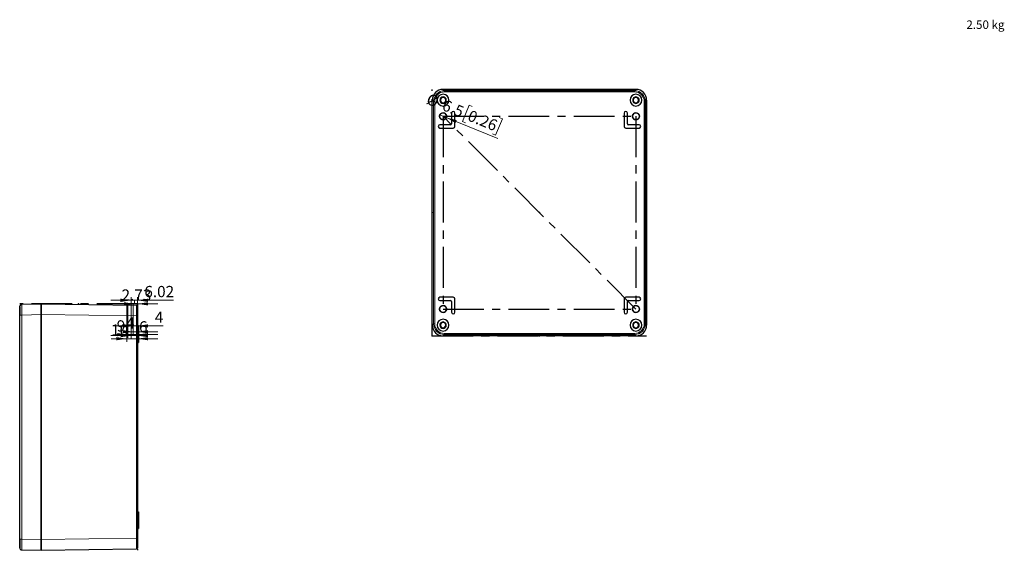
# Model space of a CAD drawing. Units: millimetres. Extents: x -37 to 420, y -182 to 297.
# Drawn here: x -37 to 269, y -182 to -16 of the extents above; entities that cross this region are included whole.
import ezdxf

# ---------------------------------------------------------------- set-up
doc = ezdxf.new("R2010")
doc.units = ezdxf.units.MM
doc.header["$PDSIZE"] = -1
doc.linetypes.add('CENTERX2', pattern=[20.32, 12.7, -2.54, 2.54, -2.54])
doc.styles.add('SLDTEXTSTYLE0', font='GOTHIC.TTF', dxfattribs={"width": 0.913})
doc.dimstyles.new('SLDDIMSTYLE1', dxfattribs={"dimtxt": 3.5, "dimasz": 3.302, "dimexe": 0, "dimexo": 0.0625, "dimgap": 0.875, "dimtad": 1, "dimlfac": 3, "dimrnd": 1e-09, "dimzin": 12, "dimdsep": 46, "dimtxsty": 'SLDTEXTSTYLE0', "dimblk1": 'NONE', "dimsah": 1, "dimcen": 0, "dimadec": 0, "dimazin": 3, "dimtfac": 1, "dimtmove": 0, "dimatfit": 3, "dimldrblk": 'NONE', "dimfxl": 1, "dimfrac": 2, "dimtolj": 1, "dimtzin": 12, "dimarcsym": 0})
doc.dimstyles.new('SLDDIMSTYLE2', dxfattribs={"dimtxt": 3.5, "dimasz": 3.302, "dimexe": 0, "dimexo": 0.0625, "dimgap": 0.875, "dimtad": 1, "dimdec": 3, "dimlfac": 3, "dimrnd": 1e-09, "dimzin": 12, "dimdsep": 46, "dimtxsty": 'SLDTEXTSTYLE0', "dimsah": 1, "dimcen": 0.09, "dimadec": 0, "dimazin": 3, "dimtfac": 1, "dimtdec": 3, "dimtmove": 0, "dimatfit": 0, "dimfxl": 1, "dimfrac": 2, "dimtolj": 1, "dimtzin": 12, "dimarcsym": 0})
doc.dimstyles.new('SLDDIMSTYLE3', dxfattribs={"dimtxt": 3.5, "dimasz": 3.302, "dimexe": 0, "dimexo": 0.0625, "dimgap": 0.875, "dimtad": 1, "dimlfac": 3, "dimrnd": 1e-09, "dimzin": 12, "dimdsep": 46, "dimtxsty": 'SLDTEXTSTYLE0', "dimsah": 1, "dimcen": 0.09, "dimadec": 0, "dimazin": 3, "dimtfac": 1, "dimtmove": 0, "dimatfit": 0, "dimfxl": 1, "dimfrac": 2, "dimtolj": 1, "dimtzin": 12, "dimarcsym": 0})
doc.dimstyles.new('SLDDIMSTYLE4', dxfattribs={"dimtxt": 3.5, "dimasz": 3.302, "dimexe": 0, "dimexo": 0.0625, "dimgap": 0.875, "dimtad": 1, "dimlfac": 3, "dimrnd": 1e-09, "dimzin": 12, "dimdsep": 46, "dimtxsty": 'SLDTEXTSTYLE0', "dimsah": 1, "dimcen": 0.09, "dimadec": 0, "dimazin": 3, "dimtfac": 1, "dimtofl": 0, "dimtmove": 0, "dimatfit": 3, "dimfxl": 1, "dimfrac": 2, "dimtolj": 1, "dimtzin": 12, "dimarcsym": 0})

# ---------------------------------------------------------------- blocks, each defined once
blk = doc.blocks.new('_D_3')
at = {"color": 7, "linetype": 'Continuous', "lineweight": 0}
for p, q in [((102.87, -43.01), (100.77, -48.16)), ((103.85, -43.42), (102.87, -43.01)), ((95.75, -46.88), (93.75, -46.06)), ((95.75, -46.88), (111.84, -53.45)), ((100.77, -48.16), (101.76, -48.56)), ((113.22, -47.24), (111.12, -52.39)), ((112.23, -46.84), (113.22, -47.24)), ((111.12, -52.39), (110.14, -51.98))]:
    blk.add_line(p, q, dxfattribs=at)
at = {"color": 7, "linetype": 'Continuous', "lineweight": 18}
blk.add_solid([(95.75, -46.88), (98.62, -48.6), (99, -47.66)], dxfattribs=at)
at = {"color": 7, "linetype": 'Continuous', "lineweight": 18, "char_height": 3.5, "attachment_point": 1, "rotation": 337.7948, "style": 'SLDTEXTSTYLE0'}
for s, insert in [('%%c', (90.58, -39.23)), ('6.5', (95.48, -41.17)), ('0.26', (103.44, -44.42))]:
    blk.add_mtext(s, dxfattribs=dict(at, insert=insert))
blk = doc.blocks.new('_None')
blk = doc.blocks.new('_D_4')
at = {"color": 7, "linetype": 'Continuous', "lineweight": 0}
for p, q in [((-1.19, -104.86), (-1.19, -103.84)), ((-0.28, -104.86), (-0.28, -103.84)), ((-1.19, -104.84), (-7.54, -104.84)), ((-1.19, -104.84), (-0.28, -104.84)), ((-0.28, -104.84), (6.07, -104.84))]:
    blk.add_line(p, q, dxfattribs=at)
at = {"color": 7, "linetype": 'Continuous', "lineweight": 18}
for points in [[(-1.19, -104.84), (-4.49, -104.33), (-4.49, -105.34)], [(-0.28, -104.84), (3.02, -105.34), (3.02, -104.33)]]:
    blk.add_solid(points, dxfattribs=at)
at = {"color": 7, "linetype": 'Continuous', "lineweight": 18, "insert": (-5.26, -100.36), "char_height": 3.5, "attachment_point": 1, "style": 'SLDTEXTSTYLE0'}
blk.add_mtext('2.73', dxfattribs=at)
blk = doc.blocks.new('_D_5')
at = {"color": 7, "linetype": 'Continuous', "lineweight": 0}
for p, q in [((-2.29, -103.74), (-8.64, -103.74)), ((-2.29, -104.86), (-2.29, -102.74)), ((-2.29, -103.74), (-0.28, -103.74)), ((-0.28, -104.86), (-0.28, -102.74)), ((-0.28, -103.74), (10.88, -103.74))]:
    blk.add_line(p, q, dxfattribs=at)
at = {"color": 7, "linetype": 'Continuous', "lineweight": 18}
for points in [[(-2.29, -103.74), (-5.59, -103.23), (-5.59, -104.25)], [(-0.28, -103.74), (3.02, -104.25), (3.02, -103.23)]]:
    blk.add_solid(points, dxfattribs=at)
at = {"color": 7, "linetype": 'Continuous', "lineweight": 18, "insert": (1.83, -99.27), "char_height": 3.5, "attachment_point": 1, "style": 'SLDTEXTSTYLE0'}
blk.add_mtext('6.02', dxfattribs=at)
blk = doc.blocks.new('_D_6')
at = {"color": 7, "linetype": 'Continuous', "lineweight": 0}
for p, q in [((-1.61, -104.86), (-1.61, -112.71)), ((-1.61, -111.71), (-7.96, -111.71)), ((-1.61, -111.71), (-0.28, -111.71)), ((-0.28, -111.71), (7.69, -111.71))]:
    blk.add_line(p, q, dxfattribs=at)
at = {"color": 7, "linetype": 'Continuous', "lineweight": 18}
for points in [[(-1.61, -111.71), (-4.91, -111.2), (-4.91, -112.22)], [(-0.28, -111.71), (3.02, -112.22), (3.02, -111.2)]]:
    blk.add_solid(points, dxfattribs=at)
at = {"color": 7, "linetype": 'Continuous', "lineweight": 18, "insert": (5.1, -107.24), "char_height": 3.5, "attachment_point": 1, "style": 'SLDTEXTSTYLE0'}
blk.add_mtext('4', dxfattribs=at)
blk = doc.blocks.new('_D_7')
at = {"color": 7, "linetype": 'Continuous', "lineweight": 0}
for p, q in [((-1.61, -104.86), (-1.61, -114.52)), ((-1.61, -113.52), (-3.87, -113.52)), ((-0.28, -113.52), (-1.61, -113.52)), ((-0.28, -113.52), (6.07, -113.52))]:
    blk.add_line(p, q, dxfattribs=at)
at = {"color": 7, "linetype": 'Continuous', "lineweight": 18}
for points in [[(-1.61, -113.52), (-4.91, -113.01), (-4.91, -114.02)], [(-0.28, -113.52), (3.02, -114.02), (3.02, -113.01)]]:
    blk.add_solid(points, dxfattribs=at)
at = {"color": 7, "linetype": 'Continuous', "lineweight": 18, "insert": (-3.87, -109.05), "char_height": 3.5, "attachment_point": 1, "style": 'SLDTEXTSTYLE0'}
blk.add_mtext('4', dxfattribs=at)
blk = doc.blocks.new('_D_8')
at = {"color": 7, "linetype": 'Continuous', "lineweight": 0}
for p, q in [((-3.28, -104.86), (-3.28, -115.42)), ((-3.28, -114.42), (-6.76, -114.42)), ((-3.28, -114.42), (-0.28, -114.42)), ((-0.28, -114.42), (6.07, -114.42))]:
    blk.add_line(p, q, dxfattribs=at)
at = {"color": 7, "linetype": 'Continuous', "lineweight": 18}
for points in [[(-3.28, -114.42), (-6.58, -113.92), (-6.58, -114.93)], [(-0.28, -114.42), (3.02, -114.93), (3.02, -113.92)]]:
    blk.add_solid(points, dxfattribs=at)
at = {"color": 7, "linetype": 'Continuous', "lineweight": 18, "insert": (-6.76, -109.95), "char_height": 3.5, "attachment_point": 1, "style": 'SLDTEXTSTYLE0'}
blk.add_mtext('9', dxfattribs=at)
blk = doc.blocks.new('_D_9')
at = {"color": 7, "linetype": 'Continuous', "lineweight": 0}
for p, q in [((-3.61, -104.86), (-3.61, -116.69)), ((-3.61, -115.69), (-8.49, -115.69)), ((-3.61, -115.69), (-0.28, -115.69)), ((-0.28, -115.69), (6.07, -115.69))]:
    blk.add_line(p, q, dxfattribs=at)
at = {"color": 7, "linetype": 'Continuous', "lineweight": 18}
for points in [[(-3.61, -115.69), (-6.91, -115.18), (-6.91, -116.2)], [(-0.28, -115.69), (3.02, -116.2), (3.02, -115.18)]]:
    blk.add_solid(points, dxfattribs=at)
at = {"color": 7, "linetype": 'Continuous', "lineweight": 18, "insert": (-8.49, -111.22), "char_height": 3.5, "attachment_point": 1, "style": 'SLDTEXTSTYLE0'}
blk.add_mtext('10', dxfattribs=at)
blk = doc.blocks.new('_D_10')
at = {"color": 7, "linetype": 'Continuous', "lineweight": 0}
for p, q in [((-2.28, -104.86), (-2.28, -115.72)), ((-2.28, -114.72), (-8.63, -114.72)), ((-2.28, -114.72), (-0.28, -114.72)), ((-0.28, -114.72), (2.77, -114.72))]:
    blk.add_line(p, q, dxfattribs=at)
at = {"color": 7, "linetype": 'Continuous', "lineweight": 18}
for points in [[(-2.28, -114.72), (-5.58, -114.21), (-5.58, -115.23)], [(-0.28, -114.72), (3.02, -115.23), (3.02, -114.21)]]:
    blk.add_solid(points, dxfattribs=at)
at = {"color": 7, "linetype": 'Continuous', "lineweight": 18, "insert": (0.18, -110.25), "char_height": 3.5, "attachment_point": 1, "style": 'SLDTEXTSTYLE0'}
blk.add_mtext('6', dxfattribs=at)

msp = doc.modelspace()

# ---------------------------------------------------------------- linework, layer by layer
at = {"color": 7, "linetype": 'CENTERX2'}
for p, q in [((91.41701, -114.8033), (91.41701, -38.13663)), ((154.75034, -106.46996), (94.75034, -46.46996)), ((94.75034, -46.46996), (154.75034, -46.46996)), ((94.75034, -46.46996), (94.75034, -106.46996)), ((154.75034, -46.46996), (154.75034, -106.46996)), ((-0.2786, -104.85774), (-36.94527, -104.85774)), ((-0.2786, -104.85774), (-3.61193, -104.85774)), ((-0.2786, -104.85774), (-3.2786, -104.85774)), ((-1.1886, -104.85774), (-2.28515, -104.85774)), ((-0.2786, -104.85774), (-2.2786, -104.85774)), ((-0.2786, -104.85774), (-1.61193, -104.85774)), ((-0.2786, -104.85774), (-1.61193, -104.85774)), ((-0.2786, -104.85774), (-1.1886, -104.85774)), ((-0.2786, -104.85774), (-0.2786, -181.52441)), ((94.75034, -106.46996), (154.75034, -106.46996)), ((-0.2786, -114.26942), (-0.2786, -112.11273)), ((-0.2786, -114.26942), (-0.2786, -112.11273)), ((-0.2786, -113.19108), (-0.2786, -173.19108)), ((-0.2786, -173.19108), (-0.2786, -113.19108)), ((-0.2786, -173.19108), (-0.2786, -113.19108)), ((91.41701, -114.8033), (158.08368, -114.8033)), ((-0.2786, -174.26942), (-0.2786, -172.11273)), ((-0.2786, -174.26942), (-0.2786, -172.11273))]:
    msp.add_line(p, q, dxfattribs=at)
at = {"color": 7, "linetype": 'Continuous', "lineweight": 25}
for p, q in [((154.7512, -38.13663), (94.74949, -38.13663)), ((94.75002, -38.13663), (154.75067, -38.13663)), ((91.41701, -111.47082), (91.41701, -41.4691)), ((91.41701, -111.47029), (91.41701, -41.46964)), ((158.08368, -111.47082), (158.08368, -41.4691)), ((158.08368, -41.46964), (158.08368, -111.47029)), ((97.41701, -45.46996), (97.41701, -48.8033)), ((98.41701, -49.63663), (98.41701, -45.46996)), ((151.08368, -45.46996), (151.08368, -49.63663)), ((152.08368, -48.8033), (152.08368, -45.46996)), ((97.08368, -49.13663), (93.75034, -49.13663)), ((93.75034, -50.13663), (97.91701, -50.13663)), ((151.58368, -50.13663), (155.75035, -50.13663)), ((155.75035, -49.13663), (152.41701, -49.13663)), ((97.91701, -102.8033), (93.75034, -102.8033)), ((93.75034, -103.8033), (97.08368, -103.8033)), ((97.41701, -104.13663), (97.41701, -107.46996)), ((98.41701, -107.46996), (98.41701, -103.3033)), ((151.08368, -103.3033), (151.08368, -107.46996)), ((155.75035, -102.8033), (151.58368, -102.8033)), ((152.08368, -107.46996), (152.08368, -104.13663)), ((152.41701, -103.8033), (155.75035, -103.8033)), ((-36.94527, -105.66074), (-36.92205, -105.54228)), ((-36.94527, -108.32672), (-36.94527, -105.72511)), ((-36.93483, -105.54327), (-36.93483, -105.59214)), ((-36.29636, -105.05944), (-36.29372, -104.99425)), ((-36.29372, -104.99425), (-30.2786, -104.85774)), ((-30.2786, -107.19108), (-30.27861, -107.19108)), ((-30.2786, -104.85774), (-30.2786, -108.19022)), ((-30.2786, -108.19075), (-30.2786, -104.85774)), ((-30.2786, -104.85774), (-0.60728, -105.27206)), ((-0.2786, -105.60536), (-0.2786, -108.60507)), ((-36.94527, -178.05543), (-36.94527, -108.32672)), ((-30.2786, -108.19022), (-30.2786, -178.19194)), ((-30.2786, -178.1914), (-30.2786, -108.19075)), ((-0.2786, -108.60507), (-0.2786, -177.77709)), ((0.05473, -111.69108), (-0.2786, -111.69108)), ((0.05473, -111.69108), (0.05473, -112.19108)), ((0.05473, -112.19108), (0.05473, -115.52441)), ((-0.2786, -115.85774), (0.05473, -115.85774)), ((0.05473, -115.52441), (0.05473, -115.85774)), ((0.05473, -115.85774), (0.05473, -116.85774)), ((154.7512, -114.8033), (94.74949, -114.8033)), ((154.75067, -114.8033), (94.75002, -114.8033)), ((-0.2786, -116.85774), (0.05473, -116.85774)), ((-0.2786, -169.52441), (0.05473, -169.52441)), ((-0.2786, -170.52441), (0.05473, -170.52441)), ((0.05473, -169.52441), (0.05473, -170.52441)), ((0.05473, -170.52441), (0.05473, -170.85774)), ((0.05473, -170.85774), (0.05473, -174.19108)), ((0.05473, -174.19108), (0.05473, -174.69108)), ((-0.2786, -174.69108), (0.05473, -174.69108)), ((-36.94527, -180.72141), (-36.94527, -178.05543)), ((-36.94527, -178.05543), (-36.92318, -178.05543)), ((-36.93483, -178.02922), (-36.93483, -180.83889)), ((-30.27861, -179.19108), (-30.2786, -179.19108)), ((-30.2786, -181.52441), (-30.2786, -178.1914)), ((-30.2786, -178.19194), (-30.2786, -181.52441)), ((-0.2786, -177.77709), (-0.2786, -180.77679)), ((-36.29372, -181.38791), (-30.2786, -181.52441)), ((-30.2786, -181.52441), (-0.60728, -181.1101))]:
    msp.add_line(p, q, dxfattribs=at)
at = {"color": 8, "linetype": 'Continuous', "lineweight": 18}
for p, q in [((94.75002, -38.13663), (95.16434, -38.55094)), ((95.16434, -38.88425), (95.16434, -38.55094)), ((154.33635, -38.55094), (95.16434, -38.55094)), ((154.33635, -38.88425), (95.16434, -38.88425)), ((154.75067, -38.13663), (154.33635, -38.55094)), ((154.33635, -38.88425), (154.33635, -38.55094)), ((91.41701, -41.46964), (91.83133, -41.88395)), ((92.16463, -41.88395), (91.83133, -41.88395)), ((91.83133, -41.88395), (91.83133, -111.05597)), ((92.16463, -41.88395), (92.16463, -111.05597)), ((157.33606, -41.88395), (157.66936, -41.88395)), ((157.33606, -111.05597), (157.33606, -41.88395)), ((158.08368, -41.46964), (157.66936, -41.88395)), ((157.66936, -111.05597), (157.66936, -41.88395)), ((-36.94527, -108.32672), (-36.29372, -108.32672)), ((-36.29372, -108.32672), (-30.2786, -108.19022)), ((-36.29372, -178.05543), (-36.29372, -108.32672)), ((-30.2786, -108.19075), (-0.60728, -108.60507)), ((-0.60728, -108.60507), (-0.60728, -177.77709)), ((-0.2786, -108.60507), (-0.60728, -108.60507)), ((-0.2786, -112.19108), (0.05473, -112.19108)), ((91.41701, -111.47029), (91.83133, -111.05597)), ((92.16463, -111.05597), (91.83133, -111.05597)), ((157.33606, -111.05597), (157.66936, -111.05597)), ((158.08368, -111.47029), (157.66936, -111.05597)), ((-0.2786, -115.52441), (0.05473, -115.52441)), ((94.75002, -114.8033), (95.16434, -114.38898)), ((95.16434, -114.05568), (95.16434, -114.38898)), ((95.16434, -114.05568), (154.33635, -114.05568)), ((95.16434, -114.38898), (154.33635, -114.38898)), ((154.33635, -114.05568), (154.33635, -114.38898)), ((154.75067, -114.8033), (154.33635, -114.38898)), ((-0.2786, -170.85774), (0.05473, -170.85774)), ((-0.2786, -174.19108), (0.05473, -174.19108)), ((-36.94527, -178.19108), (-36.91193, -178.19108)), ((-36.92318, -178.05543), (-36.29372, -178.05543)), ((-36.29372, -178.05543), (-30.2786, -178.19194)), ((-30.2786, -178.1914), (-0.60728, -177.77709)), ((-0.2786, -177.77709), (-0.60728, -177.77709))]:
    msp.add_line(p, q, dxfattribs=at)
at = {"color": 7, "linetype": 'Continuous', "lineweight": 25, "flags": 128}
for points in [[(-36.94353, -105.72135), (-36.93525, -105.74997), (-36.90091, -105.89621)], [(-36.88478, -105.48731), (-36.90087, -105.47279), (-36.93483, -105.54338)], [(-36.93444, -105.74565), (-36.93454, -105.9602), (-36.93462, -106.23123), (-36.93475, -106.88767), (-36.93481, -107.61293), (-36.93483, -108.32672)]]:
    msp.add_lwpolyline(points, dxfattribs=at)
at = {"color": 8, "linetype": 'Continuous', "lineweight": 18, "flags": 128}
for points in [[(-0.60728, -105.27206), (-0.60639, -105.34149), (-0.60575, -105.53973), (-0.60543, -105.84885), (-0.60535, -106.24823), (-0.60543, -106.73092), (-0.60576, -107.29637), (-0.60639, -107.92835), (-0.60728, -108.60507)], [(-0.60728, -177.77709), (-0.60639, -178.45381), (-0.60575, -179.08578), (-0.60543, -179.6512), (-0.60535, -180.13385), (-0.60543, -180.53328), (-0.60576, -180.84242), (-0.60639, -181.04067), (-0.60728, -181.1101)]]:
    msp.add_lwpolyline(points, dxfattribs=at)
at = {"color": 7, "linetype": 'CENTERX2'}
for centre in [(94.75034, -46.46996), (154.75034, -46.46996), (94.75034, -106.46996), (154.75034, -106.46996)]:
    msp.add_circle(centre, 1.08333, dxfattribs=at)
at = {"color": 7, "linetype": 'Continuous', "lineweight": 25}
for centre, radius, start, end in [((94.74713, -41.46674), 3.33012, 89.9593941, 180.0406113), ((94.74783, -41.46745), 3.33082, 89.9623699, 180.0376942), ((94.75034, -41.46996), 1.83333, 0, 180), ((154.75034, -41.46996), 1.83333, 0, 180), ((154.75286, -41.46745), 3.33082, 359.9623113, 90.0376033), ((154.75356, -41.46674), 3.33012, 359.9593848, 90.0406152), ((94.75034, -41.46996), 1.83333, 180, 0), ((94.75034, -41.46996), 1, 0.000036, 179.999964), ((94.75034, -41.46996), 1, 180.000036, 359.999964), ((94.75034, -41.46996), 0.83333, 359.9999825, 180.0000175), ((94.75034, -41.46996), 0.83333, 179.9999825, 0.0000175), ((154.75034, -41.46996), 1.83333, 180, 0), ((154.75035, -41.46996), 1, 359.9999842, 180.0000158), ((154.75035, -41.46996), 1, 179.9999842, 0.0000158), ((154.75034, -41.46996), 0.83333, 359.999872, 180.000128), ((154.75034, -41.46997), 0.83333, 179.999872, 0.000128), ((94.75034, -46.46996), 1.08333, 0, 180), ((97.91701, -45.46996), 0.5, 0, 180), ((151.58368, -45.46996), 0.5, 0, 180), ((154.75034, -46.46996), 1.08333, 0, 180), ((94.75034, -46.46996), 1.08333, 180, 0), ((97.08368, -48.8033), 0.33333, 270, 0), ((152.41701, -48.8033), 0.33333, 180, 270), ((154.75034, -46.46996), 1.08333, 180, 0), ((93.75034, -49.63663), 0.5, 90, 270), ((97.91701, -49.63663), 0.5, 270, 0), ((151.58368, -49.63663), 0.5, 180, 270), ((155.75034, -49.63663), 0.5, 270, 90), ((93.75034, -103.3033), 0.5, 90, 270), ((97.08368, -104.13663), 0.33333, 0, 90), ((97.91701, -103.3033), 0.5, 0, 90), ((151.58368, -103.3033), 0.5, 90, 180), ((152.41701, -104.13663), 0.33333, 90, 180), ((155.75034, -103.3033), 0.5, 270, 90), ((-36.2794, -105.72399), 0.66878, 90.7486019, 158.327681), ((-0.61193, -105.60536), 0.33333, 0, 89.1999926), ((94.75034, -106.46996), 1.08333, 0, 180), ((94.75034, -106.46996), 1.08333, 180, 0), ((154.75034, -106.46996), 1.08333, 0, 180), ((154.75034, -106.46996), 1.08333, 180, 0), ((94.75034, -111.46996), 1.83333, 0, 180), ((97.91701, -107.46996), 0.5, 180, 0), ((151.58368, -107.46996), 0.5, 180, 0), ((154.75034, -111.46996), 1.83333, 0, 180), ((94.74783, -111.47247), 3.33082, 179.9623901, 270.0376099), ((94.74713, -111.47318), 3.33011, 179.9593719, 270.0406281), ((94.75034, -111.46996), 1.83333, 180, 0), ((94.75034, -111.46996), 1, 359.9999886, 180.0000114), ((94.75034, -111.46996), 1, 180.0000064, 359.9999936), ((94.75034, -111.46996), 0.83333, 359.9999896, 180.0000104), ((94.75034, -111.46996), 0.83333, 180.0000074, 359.9999926), ((154.75034, -111.46996), 1.83333, 180, 0), ((154.75035, -111.46996), 1, 359.9999368, 180.0000632), ((154.75035, -111.46996), 1, 179.9999546, 0.0000454), ((154.75034, -111.46996), 0.83333, 359.9998791, 180.0001209), ((154.75034, -111.46996), 0.83333, 179.9998969, 0.0001031), ((154.75286, -111.47247), 3.33082, 269.9624171, 0.0376043), ((154.75357, -111.47318), 3.33011, 269.9593627, 0.040632), ((-36.2786, -180.72142), 0.66666, 179.9998102, 268.7001862), ((-0.61193, -180.77679), 0.33333, 270.8002528, 0.0003282)]:
    msp.add_arc(centre, radius, start, end, dxfattribs=at)
at = {"color": 8, "linetype": 'Continuous', "lineweight": 18}
for centre, radius, start, end in [((95.16432, -41.88393), 3.33299, 89.9996569, 180.0003244), ((95.16449, -41.88411), 2.99986, 90.002945, 179.9969705), ((154.33637, -41.88394), 3.33299, 359.9997141, 90.0002859), ((154.33619, -41.88412), 2.99987, 0.0031703, 89.9969245), ((203.48948, -106.49933), 239.79017, 179.655948, 180.4366429), ((95.16431, -111.05599), 3.33299, 179.9996176, 270.0003824), ((95.1645, -111.05581), 2.99987, 180.003067, 269.996933), ((154.33619, -111.0558), 2.99988, 270.0032387, 359.996751), ((154.33637, -111.05599), 3.33299, 269.9996748, 0.0003438), ((144.88549, -179.72167), 181.18688, 179.4730869, 180.5269131)]:
    msp.add_arc(centre, radius, start, end, dxfattribs=at)
at = {"color": 7, "linetype": 'Continuous'}
for p in [(91.41701, -76.46996), (124.75034, -76.46996), (-18.61193, -104.85774), (-0.2786, -104.85774), (91.41701, -114.8033), (124.75034, -114.8033), (-0.2786, -143.19108), (-0.2786, -143.19108)]:
    msp.add_point(p, dxfattribs=at)

# ---------------------------------------------------------------- texts
at = {"color": 7, "linetype": 'Continuous', "lineweight": 0, "insert": (257.54941, -16.6628), "char_height": 2.645833, "attachment_point": 1, "style": 'SLDTEXTSTYLE0'}
msp.add_mtext('2.50 kg', dxfattribs=at)

# ---------------------------------------------------------------- dimensions: what is measured, and where the dimension line sits
at = {"color": 7, "linetype": 'Continuous', "lineweight": 18}
dim = msp.add_diameter_dim_2p(p1=(93.74736, -46.06054), p2=(95.75333, -46.87938), dimstyle='SLDDIMSTYLE1', dxfattribs=at)
dim.commit()
dim.dimension.update_dxf_attribs({"geometry": '_D_3', "text_midpoint": (100.24003, -48.71083), "dimtype": 163})
for base, p1, p2, dimstyle, picture, middle in [((-0.2786, -103.73746), (-2.28515, -104.85774), (-0.2786, -104.85774), 'SLDDIMSTYLE2', '_D_5', (6.35596, -103.73746)), ((-0.2786, -104.83559), (-1.1886, -104.85774), (-0.2786, -104.85774), 'SLDDIMSTYLE2', '_D_4', (-0.7336, -104.83559)), ((-0.2786, -114.71729), (-2.2786, -104.85774), (-0.2786, -104.85774), 'SLDDIMSTYLE3', '_D_10', (1.47226, -114.71729)), ((-0.2786, -115.6878), (-3.61193, -104.85774), (-0.2786, -104.85774), 'SLDDIMSTYLE4', '_D_9', (-5.90747, -115.6878)), ((-0.2786, -111.70884), (-1.61193, -104.85774), (-0.2786, -104.85774), 'SLDDIMSTYLE3', '_D_6', (6.39547, -111.70884)), ((-0.2786, -114.42408), (-3.2786, -104.85774), (-0.2786, -104.85774), 'SLDDIMSTYLE4', '_D_8', (-5.46987, -114.42408)), ((-1.61193, -113.51692), (-0.2786, -104.85774), (-1.61193, -104.85774), 'SLDDIMSTYLE3', '_D_7', (-2.57995, -113.51692))]:
    dim = msp.add_linear_dim(base=base, p1=p1, p2=p2, dimstyle=dimstyle, dxfattribs=at)
    dim.commit()
    dim.dimension.update_dxf_attribs({"geometry": picture, "text_midpoint": middle, "dimtype": 160})

doc.saveas('drawing.dxf')
